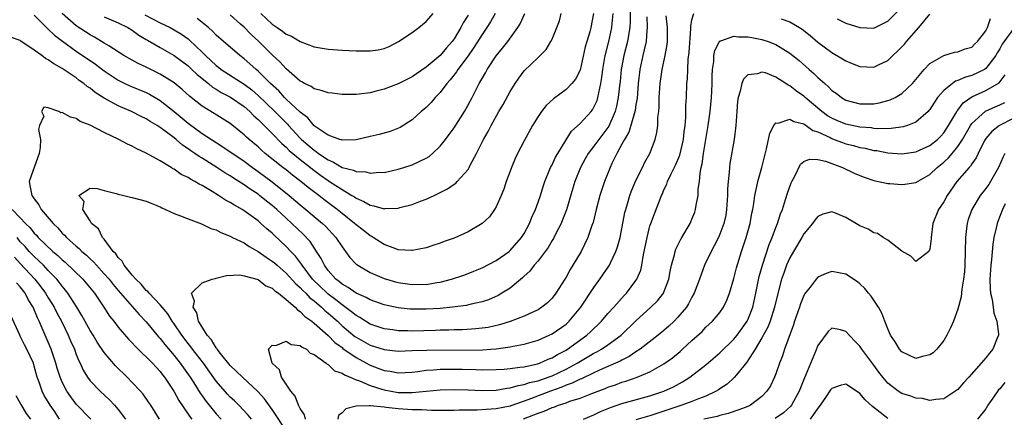
# Model space of a CAD drawing. Units: inches. Extents: x 2508000 to 2511000, y 1551000 to 1554000.
# Drawn here: x 2508125 to 2508266, y 1552493 to 1552550 of the extents above; entities that cross this region are included whole.
import ezdxf

# ---------------------------------------------------------------- set-up
doc = ezdxf.new("R2010")
doc.units = ezdxf.units.IN
doc.header["$MEASUREMENT"] = 0
doc.layers.add('LD25081551_2ft', color=74, linetype='Continuous')

msp = doc.modelspace()

# ---------------------------------------------------------------- linework, layer by layer
at = {"layer": 'LD25081551_2ft'}
for points, elevation in [([(2508212.13, 1552553.87), (2508212.16, 1552549.84), (2508212.12, 1552549), (2508211.92, 1552547.92), (2508211.79, 1552547), (2508211.26, 1552545), (2508210.88, 1552543), (2508210.72, 1552541.28), (2508210.64, 1552540.64), (2508210.47, 1552539), (2508210.23, 1552537.77), (2508210.02, 1552537), (2508209.11, 1552534.89), (2508208.27, 1552533.73), (2508207.68, 1552533), (2508207, 1552532.06), (2508206.17, 1552531), (2508205.75, 1552530.25), (2508205.07, 1552529), (2508204.27, 1552527), (2508203.97, 1552526.03), (2508203.05, 1552522.95), (2508202.5, 1552521.5), (2508202.29, 1552521), (2508201.54, 1552519.54), (2508201.19, 1552518.82), (2508201, 1552518.54), (2508200.43, 1552517.57), (2508199, 1552515.62), (2508198.47, 1552515), (2508197.84, 1552514.16), (2508197, 1552513.43), (2508196.79, 1552513.21), (2508195, 1552511.75), (2508193.84, 1552511), (2508193.31, 1552510.69), (2508191.92, 1552510.08), (2508191, 1552509.77), (2508189.43, 1552509.43), (2508188.74, 1552509.26), (2508186.76, 1552509), (2508185, 1552508.84), (2508183, 1552508.72), (2508181, 1552508.73), (2508180.74, 1552508.74), (2508179, 1552508.91), (2508177, 1552509.34), (2508175, 1552510.06), (2508174.42, 1552510.42), (2508173, 1552511.03), (2508171.85, 1552511.85), (2508171, 1552512.3), (2508170.63, 1552512.63), (2508170.11, 1552513), (2508169, 1552514.25), (2508168.46, 1552515), (2508168, 1552516), (2508167.35, 1552517), (2508166.41, 1552518.41), (2508165.44, 1552519.44), (2508163.83, 1552521), (2508163, 1552521.74), (2508161.65, 1552523), (2508161, 1552523.56), (2508160.19, 1552524.19), (2508159.21, 1552525), (2508159, 1552525.16), (2508157.87, 1552525.87), (2508157, 1552526.49), (2508155.46, 1552527.46), (2508155, 1552527.78), (2508154.24, 1552528.24), (2508153.1, 1552529), (2508151, 1552530.3), (2508150.55, 1552530.55), (2508149.96, 1552531), (2508149.38, 1552531.38), (2508149, 1552531.67), (2508148.19, 1552532.19), (2508147.27, 1552533), (2508147, 1552533.22), (2508146.09, 1552533.91), (2508145, 1552534.71), (2508144.55, 1552535), (2508143.57, 1552535.57), (2508143, 1552535.95), (2508142.29, 1552536.29), (2508140.91, 1552537), (2508139, 1552537.8), (2508137, 1552538.92), (2508135.71, 1552539.71), (2508135, 1552540.31), (2508134.56, 1552540.56), (2508134.09, 1552541), (2508133.44, 1552541.44), (2508133, 1552541.8), (2508131, 1552543.15), (2508129.79, 1552543.79), (2508129, 1552544.4), (2508128.59, 1552544.59), (2508128.07, 1552545), (2508127, 1552545.76), (2508125.06, 1552547.06), (2508125, 1552547.14), (2508123.6, 1552547.6)], 7244), ([(2508241.74, 1552550.26), (2508243, 1552549.64), (2508245, 1552549), (2508247, 1552548.93), (2508249, 1552549.91), (2508251, 1552551.92)], 7240), ([(2508214.55, 1552550.55), (2508214.62, 1552549), (2508214.56, 1552548.56), (2508214.44, 1552547), (2508214.19, 1552545.81), (2508213.96, 1552545), (2508213.53, 1552543), (2508213.32, 1552541), (2508213.15, 1552538.85), (2508213, 1552538), (2508212.87, 1552537.13), (2508212.27, 1552535), (2508211.96, 1552534.04), (2508211.35, 1552533), (2508211, 1552532.32), (2508210.28, 1552531), (2508209.57, 1552529.57), (2508209.31, 1552529), (2508208.5, 1552527), (2508207.82, 1552525), (2508207.3, 1552523), (2508206.86, 1552521.14), (2508206.69, 1552520.69), (2508206.13, 1552519), (2508205.15, 1552517), (2508203.97, 1552515), (2508203.59, 1552514.41), (2508203, 1552513.29), (2508202.83, 1552513), (2508201.55, 1552511), (2508201, 1552510.3), (2508200.34, 1552509.66), (2508199.56, 1552509), (2508199, 1552508.64), (2508198.35, 1552508.35), (2508197, 1552507.71), (2508195.03, 1552506.97), (2508193.5, 1552506.5), (2508191.87, 1552506.13), (2508191, 1552506.01), (2508190.09, 1552505.91), (2508188.2, 1552505.8), (2508187, 1552505.78), (2508186.26, 1552505.74), (2508185, 1552505.71), (2508184.33, 1552505.67), (2508181, 1552505.59), (2508180.38, 1552505.62), (2508179, 1552505.64), (2508178.24, 1552505.76), (2508177, 1552505.92), (2508175, 1552506.6), (2508174.33, 1552507), (2508173.53, 1552507.53), (2508173, 1552507.82), (2508172.36, 1552508.36), (2508171, 1552509.33), (2508170.09, 1552510.09), (2508169, 1552510.87), (2508168.84, 1552511), (2508166.79, 1552513), (2508165.28, 1552515), (2508165.19, 1552515.19), (2508164.32, 1552516.32), (2508163.65, 1552517), (2508163, 1552517.7), (2508161.29, 1552519.29), (2508161, 1552519.58), (2508160.22, 1552520.22), (2508159.39, 1552521), (2508159, 1552521.34), (2508157, 1552522.81), (2508156.7, 1552523), (2508155.6, 1552523.6), (2508155, 1552523.99), (2508154.32, 1552524.32), (2508153.34, 1552525), (2508152.43, 1552525.57), (2508151, 1552526.41), (2508150.59, 1552526.59), (2508149.97, 1552527), (2508149.32, 1552527.32), (2508149, 1552527.55), (2508148.01, 1552528.01), (2508147, 1552528.74), (2508146.82, 1552528.82), (2508146.57, 1552529), (2508145, 1552529.94), (2508143, 1552531.05), (2508141.64, 1552531.64), (2508141, 1552532.03), (2508140.31, 1552532.31), (2508139.08, 1552533), (2508137, 1552533.99), (2508135, 1552535.05), (2508133.58, 1552535.58), (2508133, 1552535.97), (2508132.16, 1552536.16), (2508131, 1552536.86), (2508130.82, 1552536.82), (2508130.49, 1552537), (2508129, 1552537.5), (2508128.38, 1552537.62), (2508128.05, 1552537), (2508128.35, 1552536.35), (2508127.75, 1552535), (2508127.59, 1552534.41), (2508127.88, 1552533), (2508127.84, 1552531.84), (2508127.68, 1552531), (2508127.52, 1552530.48), (2508126.27, 1552527), (2508126.39, 1552526.39), (2508126.63, 1552525), (2508126.81, 1552524.81), (2508127, 1552524.5), (2508127.65, 1552523.65), (2508128, 1552523), (2508129.68, 1552521), (2508130.35, 1552520.35), (2508131, 1552519.61), (2508131.32, 1552519.32), (2508131.6, 1552519), (2508133, 1552517.75), (2508133.41, 1552517.41), (2508133.8, 1552517), (2508134.46, 1552516.46), (2508135, 1552515.92), (2508135.48, 1552515.48), (2508135.88, 1552515), (2508137, 1552513.8), (2508137.69, 1552513), (2508138.26, 1552512.26), (2508139, 1552511.39), (2508141.98, 1552507.98), (2508143, 1552506.92), (2508144.78, 1552504.78), (2508145, 1552504.55), (2508145.68, 1552503.68), (2508147, 1552502.12), (2508147.87, 1552501), (2508148.33, 1552500.33), (2508149.28, 1552499), (2508149.79, 1552498.21), (2508150.72, 1552496.72), (2508151, 1552496.34), (2508151.55, 1552495.55), (2508153, 1552493.79), (2508153.69, 1552493)], 7242), ([(2508127, 1552550.76), (2508128.87, 1552548.87), (2508129, 1552548.78), (2508129.9, 1552547.9), (2508131.03, 1552547.03), (2508133, 1552545.63), (2508135.76, 1552543.76), (2508137, 1552542.8), (2508139, 1552541.46), (2508139.93, 1552541), (2508140.66, 1552540.66), (2508143, 1552539.7), (2508143.47, 1552539.47), (2508145, 1552538.56), (2508147, 1552536.98), (2508149, 1552535.32), (2508151, 1552533.84), (2508153, 1552532.54), (2508153.96, 1552531.96), (2508157, 1552529.89), (2508158.17, 1552529), (2508158.65, 1552528.65), (2508159, 1552528.41), (2508161, 1552526.94), (2508163.42, 1552525), (2508165, 1552523.66), (2508165.82, 1552523), (2508168.21, 1552521), (2508168.61, 1552520.61), (2508170.12, 1552519), (2508171, 1552517.63), (2508171.48, 1552517), (2508172.11, 1552516.11), (2508173, 1552515.19), (2508173.1, 1552515.1), (2508173.23, 1552515), (2508175, 1552513.97), (2508177, 1552513.1), (2508178.64, 1552512.64), (2508179, 1552512.56), (2508181, 1552512.27), (2508182.29, 1552512.29), (2508183, 1552512.27), (2508184.53, 1552512.53), (2508185, 1552512.58), (2508186.64, 1552513), (2508188.41, 1552513.59), (2508189, 1552513.82), (2508189.84, 1552514.16), (2508191, 1552514.65), (2508193, 1552515.7), (2508194.86, 1552517), (2508195, 1552517.12), (2508196.66, 1552519), (2508197, 1552519.56), (2508197.77, 1552521), (2508198.1, 1552521.9), (2508198.62, 1552523), (2508199, 1552524.01), (2508199.33, 1552525), (2508199.72, 1552526.28), (2508199.96, 1552527), (2508200.79, 1552529), (2508201, 1552529.38), (2508201.52, 1552530.48), (2508201.81, 1552531), (2508203, 1552532.96), (2508203.8, 1552534.2), (2508205, 1552535.28), (2508206.6, 1552537), (2508206.78, 1552537.22), (2508207, 1552537.59), (2508207.43, 1552538.57), (2508207.56, 1552539), (2508207.67, 1552539.67), (2508207.99, 1552541), (2508208.14, 1552541.86), (2508208.27, 1552543), (2508208.6, 1552545), (2508208.67, 1552545.33), (2508209.11, 1552547), (2508209.56, 1552549), (2508209.59, 1552549.59), (2508209.73, 1552551)], 7246), ([(2508206.94, 1552551), (2508206.55, 1552549), (2508206.39, 1552548.39), (2508205.96, 1552547), (2508205.76, 1552546.24), (2508205, 1552542.92), (2508204.36, 1552541.64), (2508203.84, 1552541), (2508203, 1552540.12), (2508201.2, 1552538.8), (2508200.16, 1552537.84), (2508199.48, 1552537), (2508199, 1552536.29), (2508198.22, 1552535), (2508197, 1552532.8), (2508196.08, 1552531), (2508195.73, 1552530.27), (2508195.2, 1552529), (2508195, 1552528.46), (2508194.46, 1552527), (2508194.09, 1552525.91), (2508193.72, 1552525), (2508193, 1552523.34), (2508192.8, 1552523), (2508192.05, 1552521.95), (2508191, 1552520.97), (2508189, 1552519.81), (2508187, 1552518.89), (2508185.6, 1552518.4), (2508185, 1552518.16), (2508184.11, 1552517.89), (2508183, 1552517.51), (2508181, 1552517.1), (2508180.9, 1552517.1), (2508179, 1552517.23), (2508178.66, 1552517.34), (2508177, 1552517.99), (2508175.42, 1552519), (2508175.15, 1552519.15), (2508175, 1552519.21), (2508174.01, 1552520.01), (2508173, 1552520.77), (2508172.77, 1552521), (2508171, 1552522.4), (2508170.27, 1552523), (2508168.4, 1552524.4), (2508167.65, 1552525), (2508166.14, 1552526.14), (2508165.12, 1552527), (2508163.91, 1552527.91), (2508163, 1552528.66), (2508162.55, 1552529), (2508160.02, 1552531), (2508159.47, 1552531.47), (2508159, 1552531.92), (2508157.72, 1552533), (2508157.34, 1552533.34), (2508157, 1552533.68), (2508155, 1552535.3), (2508152.73, 1552536.73), (2508151, 1552537.75), (2508149.18, 1552539.18), (2508148.13, 1552540.13), (2508147, 1552541.07), (2508145, 1552542.35), (2508143, 1552543.31), (2508141.84, 1552543.84), (2508140.55, 1552544.55), (2508139.8, 1552545), (2508137.64, 1552546.36), (2508137, 1552546.78), (2508135.63, 1552547.63), (2508135, 1552547.95), (2508133, 1552549.26), (2508131, 1552551)], 7248), ([(2508158.03, 1552493), (2508157.56, 1552493.56), (2508156.23, 1552495), (2508155.61, 1552495.61), (2508155, 1552496.17), (2508154.6, 1552496.6), (2508153, 1552498.45), (2508151.17, 1552501), (2508149.64, 1552503), (2508149.37, 1552503.37), (2508149, 1552503.84), (2508148.11, 1552505), (2508147, 1552506.63), (2508146.73, 1552507), (2508146.07, 1552508.07), (2508145.27, 1552509), (2508145, 1552509.34), (2508143.4, 1552511), (2508143.24, 1552511.24), (2508143, 1552511.41), (2508142.29, 1552512.29), (2508141.51, 1552513), (2508141, 1552513.59), (2508139.85, 1552515), (2508139.58, 1552515.58), (2508139, 1552516.11), (2508138.65, 1552516.65), (2508138.3, 1552517), (2508137, 1552518.74), (2508136.77, 1552519), (2508136.2, 1552520.2), (2508135.2, 1552521), (2508135, 1552521.35), (2508133.92, 1552523), (2508134.11, 1552524.11), (2508133.36, 1552525), (2508135, 1552526.03), (2508136, 1552526), (2508137, 1552525.69), (2508138.72, 1552525.28), (2508139, 1552525.19), (2508139.8, 1552525), (2508140.75, 1552524.75), (2508141, 1552524.72), (2508143, 1552524.17), (2508143.82, 1552523.82), (2508145, 1552523.34), (2508145.22, 1552523.22), (2508145.76, 1552523), (2508147, 1552522.41), (2508147.9, 1552522.1), (2508149, 1552521.63), (2508150.91, 1552520.91), (2508151, 1552520.89), (2508152.26, 1552520.27), (2508153, 1552520.07), (2508153.68, 1552519.68), (2508155, 1552519.19), (2508155.34, 1552519), (2508157, 1552518.2), (2508157.71, 1552517.71), (2508159, 1552516.97), (2508160.15, 1552516.15), (2508161, 1552515.61), (2508161.34, 1552515.34), (2508161.7, 1552515), (2508163, 1552513.89), (2508164.37, 1552512.37), (2508165, 1552511.82), (2508165.39, 1552511.39), (2508165.8, 1552511), (2508166.37, 1552510.37), (2508167, 1552509.9), (2508168.05, 1552509), (2508168.53, 1552508.53), (2508169, 1552508.15), (2508169.62, 1552507.62), (2508170.32, 1552507), (2508171, 1552506.36), (2508172.84, 1552504.84), (2508173, 1552504.73), (2508175, 1552503.6), (2508177, 1552502.96), (2508179, 1552502.75), (2508181, 1552502.8), (2508183.11, 1552502.89), (2508191.07, 1552502.93), (2508192.26, 1552503), (2508193, 1552503.05), (2508195, 1552503.34), (2508195.45, 1552503.45), (2508197, 1552503.74), (2508199, 1552504.3), (2508200.6, 1552505), (2508201, 1552505.2), (2508203, 1552506.6), (2508203.45, 1552507), (2508205.12, 1552509), (2508207, 1552511.84), (2508207.85, 1552513), (2508209.13, 1552514.87), (2508209.2, 1552515), (2508209.34, 1552515.34), (2508210.14, 1552517), (2508210.37, 1552517.63), (2508210.73, 1552519), (2508211.43, 1552522.57), (2508211.53, 1552523), (2508211.78, 1552523.78), (2508212.12, 1552525), (2508212.35, 1552525.65), (2508213, 1552527.15), (2508213.91, 1552529), (2508214.26, 1552529.74), (2508214.96, 1552531), (2508215.74, 1552533), (2508216, 1552534), (2508216.12, 1552535), (2508216.13, 1552536.13), (2508216.26, 1552537), (2508216.32, 1552537.68), (2508216.33, 1552539), (2508216.45, 1552541), (2508216.73, 1552543), (2508217.17, 1552545), (2508217.44, 1552546.56), (2508217.49, 1552547), (2508217.49, 1552549), (2508217.32, 1552550.68)], 7240), ([(2508137, 1552550.54), (2508139, 1552549.65), (2508140.36, 1552549), (2508141, 1552548.61), (2508141.93, 1552547.93), (2508143, 1552547.3), (2508143.18, 1552547.18), (2508145, 1552546.13), (2508147, 1552545.01), (2508149, 1552543.52), (2508149.54, 1552543), (2508150.27, 1552542.27), (2508151.88, 1552541), (2508152.49, 1552540.49), (2508153, 1552540.21), (2508153.73, 1552539.73), (2508155.05, 1552539.05), (2508157, 1552537.7), (2508157.8, 1552537), (2508158.39, 1552536.39), (2508159, 1552535.86), (2508159.41, 1552535.41), (2508159.86, 1552535), (2508161, 1552533.87), (2508162.4, 1552532.4), (2508163, 1552531.9), (2508163.44, 1552531.44), (2508165, 1552530.15), (2508166.46, 1552529), (2508166.75, 1552528.75), (2508167.9, 1552527.9), (2508169, 1552527.13), (2508169.22, 1552527), (2508171, 1552525.82), (2508172.39, 1552525), (2508172.77, 1552524.77), (2508173, 1552524.59), (2508174.12, 1552524.12), (2508175, 1552523.59), (2508175.51, 1552523.51), (2508177, 1552523.1), (2508177.12, 1552523.12), (2508179, 1552523.19), (2508179.27, 1552523.27), (2508181, 1552523.68), (2508182.18, 1552524.18), (2508183, 1552524.47), (2508184.14, 1552525), (2508184.74, 1552525.26), (2508185, 1552525.42), (2508186.07, 1552525.92), (2508187, 1552526.61), (2508187.23, 1552526.77), (2508187.46, 1552527), (2508189, 1552528.72), (2508189.17, 1552529), (2508189.31, 1552529.31), (2508190.19, 1552531), (2508191.19, 1552533), (2508191.87, 1552534.13), (2508192.29, 1552535), (2508193.41, 1552537), (2508194, 1552538), (2508195, 1552539.85), (2508195.72, 1552541), (2508196.24, 1552541.76), (2508197, 1552542.79), (2508199, 1552544.72), (2508199.3, 1552545), (2508200.16, 1552545.84), (2508200.84, 1552547), (2508201, 1552547.34), (2508201.7, 1552549), (2508202.05, 1552549.95), (2508202.3, 1552551)], 7250), ([(2508142.81, 1552550.81), (2508145, 1552549.65), (2508146.42, 1552549), (2508147, 1552548.68), (2508148.05, 1552548.05), (2508149, 1552547.37), (2508149.21, 1552547.21), (2508151, 1552545.48), (2508151.47, 1552545), (2508153, 1552543.56), (2508153.33, 1552543.33), (2508153.73, 1552543), (2508157, 1552540.88), (2508158.08, 1552540.08), (2508159, 1552539.29), (2508161.39, 1552537), (2508163, 1552535.36), (2508163.19, 1552535.19), (2508163.34, 1552535), (2508165, 1552533.19), (2508165.2, 1552533), (2508167, 1552531.45), (2508167.28, 1552531.28), (2508167.63, 1552531), (2508169, 1552530.06), (2508169.77, 1552529.77), (2508171, 1552529.01), (2508172.61, 1552528.61), (2508173, 1552528.4), (2508174.37, 1552528.37), (2508175, 1552528.16), (2508176.31, 1552528.31), (2508177, 1552528.29), (2508179, 1552528.73), (2508179.84, 1552529), (2508181, 1552529.35), (2508182.13, 1552529.87), (2508183, 1552530.32), (2508183.42, 1552530.58), (2508183.9, 1552531), (2508185, 1552532.04), (2508185.77, 1552533), (2508186.28, 1552533.72), (2508187, 1552534.67), (2508188.48, 1552537), (2508188.67, 1552537.33), (2508189.57, 1552539), (2508190.6, 1552541), (2508191, 1552541.72), (2508191.48, 1552542.52), (2508191.72, 1552543), (2508193, 1552544.95), (2508193.94, 1552546.06), (2508194.67, 1552547), (2508196.13, 1552549), (2508196.46, 1552549.54), (2508197.13, 1552551)], 7252), ([(2508163.23, 1552491), (2508161, 1552494.39), (2508159.92, 1552495.92), (2508158.97, 1552496.97), (2508156.75, 1552499), (2508155.88, 1552499.88), (2508155, 1552500.67), (2508153.6, 1552502.4), (2508153.13, 1552503), (2508153.09, 1552503.09), (2508153, 1552503.18), (2508152.33, 1552504.33), (2508151.72, 1552505), (2508150.49, 1552507), (2508150.23, 1552508.23), (2508149.69, 1552509), (2508149.89, 1552509.89), (2508149.46, 1552511), (2508151, 1552512.51), (2508152.45, 1552513), (2508152.87, 1552513.13), (2508153, 1552513.15), (2508154.46, 1552513.54), (2508156.36, 1552513.64), (2508157, 1552513.52), (2508159, 1552512.96), (2508160.08, 1552512.08), (2508161, 1552511.73), (2508161.36, 1552511.36), (2508161.91, 1552511), (2508163, 1552510.13), (2508164.28, 1552509), (2508164.62, 1552508.62), (2508165, 1552508.41), (2508165.67, 1552507.67), (2508166.66, 1552507), (2508167, 1552506.73), (2508169, 1552504.95), (2508169.97, 1552503.97), (2508171, 1552503.23), (2508171.12, 1552503.12), (2508173, 1552501.82), (2508174.48, 1552501), (2508174.8, 1552500.8), (2508175, 1552500.72), (2508176.26, 1552500.26), (2508177, 1552499.95), (2508177.85, 1552499.85), (2508179, 1552499.61), (2508181, 1552499.74), (2508181.84, 1552499.84), (2508183, 1552500.03), (2508184.08, 1552500.08), (2508185, 1552500.17), (2508187, 1552500.17), (2508188.16, 1552500.16), (2508190.11, 1552500.11), (2508191, 1552500.08), (2508193, 1552500.09), (2508194.17, 1552500.17), (2508195, 1552500.25), (2508196.42, 1552500.42), (2508197, 1552500.51), (2508198.91, 1552500.91), (2508199.19, 1552501), (2508200.43, 1552501.57), (2508201, 1552501.78), (2508201.76, 1552502.24), (2508203, 1552502.87), (2508203.21, 1552503), (2508205.98, 1552505), (2508206.51, 1552505.49), (2508207, 1552505.98), (2508207.53, 1552506.47), (2508208.08, 1552507), (2508209, 1552508.09), (2508209.83, 1552509), (2508211.31, 1552510.69), (2508211.63, 1552511), (2508213, 1552512.81), (2508213.13, 1552513), (2508213.67, 1552514.33), (2508213.82, 1552515), (2508213.97, 1552515.97), (2508214.19, 1552517), (2508214.58, 1552519), (2508215, 1552520.63), (2508215.12, 1552521), (2508215.63, 1552522.37), (2508216.65, 1552525), (2508216.77, 1552525.23), (2508217, 1552525.78), (2508217.4, 1552526.6), (2508217.52, 1552527), (2508217.97, 1552527.97), (2508218.66, 1552529.34), (2508219.26, 1552530.74), (2508219.79, 1552533), (2508219.9, 1552534.1), (2508220.03, 1552535), (2508220.12, 1552536.12), (2508220.13, 1552537.87), (2508220.2, 1552539), (2508220.27, 1552541), (2508220.35, 1552541.65), (2508220.39, 1552543), (2508220.47, 1552544.47), (2508220.59, 1552545.41), (2508220.85, 1552548.85), (2508220.84, 1552549.16), (2508221, 1552550.11), (2508221.25, 1552551)], 7238), ([(2508192.87, 1552551), (2508192.2, 1552549.8), (2508191.68, 1552549), (2508191, 1552548.02), (2508189.84, 1552546.16), (2508189, 1552544.97), (2508187.55, 1552543), (2508187.35, 1552542.65), (2508186.46, 1552541.54), (2508185.96, 1552541), (2508185, 1552539.72), (2508184.31, 1552539), (2508183.72, 1552538.28), (2508183, 1552537.56), (2508182.7, 1552537.3), (2508182.31, 1552537), (2508181, 1552535.81), (2508179.3, 1552534.7), (2508177.88, 1552534.12), (2508176.29, 1552533.71), (2508175, 1552533.4), (2508173, 1552532.95), (2508171, 1552532.89), (2508170.93, 1552532.93), (2508170.66, 1552533), (2508169, 1552533.61), (2508167, 1552534.96), (2508166.09, 1552536.09), (2508165, 1552536.92), (2508163, 1552538.78), (2508162.78, 1552539), (2508161.94, 1552539.94), (2508160.76, 1552541), (2508159, 1552542.76), (2508158.7, 1552543), (2508157.82, 1552543.82), (2508157, 1552544.54), (2508156.38, 1552545), (2508155, 1552546.17), (2508154.05, 1552547), (2508153, 1552547.92), (2508152.48, 1552548.48), (2508151.9, 1552549), (2508150.28, 1552550.28)], 7254), ([(2508189, 1552550.78), (2508188.31, 1552549.69), (2508187.98, 1552549), (2508187, 1552547.36), (2508186.74, 1552547), (2508185.92, 1552546.08), (2508185, 1552544.99), (2508183, 1552543.35), (2508181, 1552541.94), (2508179, 1552540.94), (2508177, 1552540.2), (2508175.88, 1552539.88), (2508175, 1552539.67), (2508173.45, 1552539.45), (2508173, 1552539.41), (2508171, 1552539.41), (2508169.6, 1552539.6), (2508169, 1552539.65), (2508168.02, 1552540.02), (2508167, 1552540.24), (2508166.57, 1552540.57), (2508165.62, 1552541), (2508165.23, 1552541.23), (2508165, 1552541.34), (2508163, 1552543.1), (2508162.11, 1552544.11), (2508161, 1552545.1), (2508159.08, 1552547), (2508158, 1552548), (2508157, 1552549.05), (2508156.5, 1552549.5), (2508155, 1552550.83)], 7256), ([(2508159.36, 1552551), (2508161, 1552549.5), (2508161.71, 1552549), (2508162.49, 1552548.49), (2508163, 1552548.07), (2508163.75, 1552547.75), (2508165, 1552547.01), (2508167, 1552546.25), (2508169, 1552545.89), (2508171, 1552545.76), (2508173, 1552545.69), (2508174.33, 1552545.67), (2508175, 1552545.68), (2508176.17, 1552545.83), (2508177, 1552546.01), (2508177.71, 1552546.29), (2508179.06, 1552547), (2508181, 1552548.31), (2508181.97, 1552549), (2508183, 1552549.84), (2508184.03, 1552551)], 7258), ([(2508233.76, 1552550.24), (2508235, 1552549.8), (2508236.37, 1552549), (2508236.75, 1552548.75), (2508237.88, 1552547.88), (2508239, 1552546.93), (2508241, 1552545.44), (2508242.54, 1552544.54), (2508243, 1552544.23), (2508243.88, 1552543.88), (2508245, 1552543.41), (2508247, 1552543.34), (2508247.68, 1552543.68), (2508249, 1552544.29), (2508249.7, 1552545), (2508250.4, 1552545.6), (2508251.39, 1552546.61), (2508251.68, 1552547), (2508253.45, 1552549), (2508255, 1552550.93)], 7238), ([(2508165.76, 1552493), (2508165.62, 1552493.62), (2508165, 1552494.54), (2508164.75, 1552495), (2508164.28, 1552496.28), (2508163.69, 1552497), (2508162.36, 1552499), (2508162.04, 1552500.04), (2508161.02, 1552501), (2508160.49, 1552503), (2508161, 1552503.59), (2508161.55, 1552503.55), (2508163, 1552504.14), (2508163.7, 1552503.7), (2508165, 1552503.56), (2508165.29, 1552503.29), (2508165.91, 1552503), (2508166.43, 1552502.43), (2508167, 1552502.26), (2508168.74, 1552501), (2508168.85, 1552500.85), (2508169, 1552500.82), (2508169.92, 1552499.92), (2508171, 1552499.58), (2508171.32, 1552499.32), (2508172.17, 1552499), (2508173, 1552498.65), (2508173.5, 1552498.5), (2508175, 1552497.84), (2508176.69, 1552497.31), (2508177, 1552497.2), (2508177.99, 1552497), (2508179, 1552496.82), (2508181, 1552496.81), (2508183, 1552497.03), (2508185, 1552497.22), (2508187, 1552497.24), (2508189, 1552497.18), (2508191, 1552497.1), (2508193, 1552497.15), (2508194.55, 1552497.45), (2508195, 1552497.49), (2508196.16, 1552497.84), (2508197, 1552497.96), (2508197.77, 1552498.23), (2508199, 1552498.49), (2508200.46, 1552499), (2508201, 1552499.21), (2508203, 1552500.17), (2508204.58, 1552501), (2508207, 1552502.42), (2508207.39, 1552502.61), (2508208.08, 1552503), (2508209, 1552503.63), (2508210.89, 1552505), (2508213, 1552507.07), (2508215.13, 1552509), (2508216.07, 1552509.93), (2508216.92, 1552511), (2508217, 1552511.18), (2508217.7, 1552513), (2508217.88, 1552514.12), (2508218.07, 1552515), (2508218.49, 1552516.49), (2508218.59, 1552517), (2508218.69, 1552517.31), (2508219.34, 1552518.66), (2508219.56, 1552519), (2508220.73, 1552521), (2508221, 1552521.62), (2508221.39, 1552522.61), (2508221.52, 1552523), (2508221.59, 1552523.59), (2508221.88, 1552525), (2508221.91, 1552525.91), (2508222.08, 1552527), (2508222.17, 1552528.17), (2508222.34, 1552529), (2508222.48, 1552529.52), (2508222.67, 1552531), (2508223.34, 1552535), (2508223.59, 1552537), (2508223.77, 1552539), (2508223.83, 1552539.83), (2508223.89, 1552541), (2508223.89, 1552542.11), (2508223.96, 1552543), (2508224.13, 1552544.13), (2508224.15, 1552545), (2508224.27, 1552545.73), (2508224.92, 1552547), (2508225, 1552547.1), (2508225.11, 1552547.11), (2508227, 1552547.78), (2508227.67, 1552547.67), (2508229, 1552547.68), (2508229.56, 1552547.56), (2508231, 1552547.3), (2508231.88, 1552547), (2508233, 1552546.58), (2508235, 1552545.35), (2508236.3, 1552544.3), (2508237.76, 1552543), (2508238.44, 1552542.44), (2508239, 1552541.87), (2508239.97, 1552541), (2508240.53, 1552540.53), (2508241, 1552540.02), (2508241.6, 1552539.6), (2508242.36, 1552539), (2508243, 1552538.63), (2508245, 1552538.11), (2508245.9, 1552538.1), (2508247, 1552538.11), (2508247.77, 1552538.23), (2508249, 1552538.55), (2508249.34, 1552538.66), (2508250.03, 1552539), (2508251, 1552539.57), (2508252.5, 1552541), (2508254.21, 1552543), (2508255, 1552543.85), (2508257, 1552544.99), (2508258.54, 1552545.46), (2508259, 1552545.54), (2508260.04, 1552545.96), (2508261, 1552546.2), (2508261.38, 1552546.62), (2508261.8, 1552547), (2508263, 1552548.55), (2508263.23, 1552549), (2508263.69, 1552550.31)], 7236), ([(2508267, 1552548.93), (2508265.35, 1552546.64), (2508265, 1552545.94), (2508264.63, 1552545.37), (2508264.43, 1552545), (2508263, 1552543.13), (2508262.79, 1552543), (2508261, 1552542.15), (2508260.09, 1552541.91), (2508259, 1552541.42), (2508258.68, 1552541.32), (2508258.22, 1552541), (2508257, 1552540.02), (2508256.09, 1552539), (2508255.65, 1552538.35), (2508255, 1552537.3), (2508254.87, 1552537.13), (2508254.75, 1552537), (2508253, 1552535.46), (2508251.8, 1552535), (2508251.19, 1552534.81), (2508249.45, 1552534.55), (2508247.47, 1552534.53), (2508247, 1552534.58), (2508246.64, 1552534.64), (2508245, 1552534.77), (2508243, 1552535.17), (2508241.71, 1552535.71), (2508241, 1552536.02), (2508240.39, 1552536.39), (2508239.56, 1552537), (2508237.19, 1552539), (2508237, 1552539.17), (2508235.92, 1552539.92), (2508235, 1552540.68), (2508234.76, 1552540.76), (2508234.44, 1552541), (2508233, 1552541.92), (2508231.5, 1552542.5), (2508231, 1552542.62), (2508230.39, 1552542.39), (2508229, 1552542.24), (2508228.38, 1552541.62), (2508228.14, 1552541), (2508227.91, 1552539.91), (2508227.61, 1552539), (2508227.52, 1552538.48), (2508227.4, 1552537), (2508227.26, 1552535), (2508227.02, 1552533), (2508226.43, 1552529.57), (2508226.37, 1552529), (2508226.34, 1552528.34), (2508226.17, 1552527), (2508226.08, 1552525.92), (2508226.08, 1552525), (2508225.96, 1552523), (2508225.82, 1552522.18), (2508225.58, 1552521), (2508225, 1552519.47), (2508224.78, 1552519), (2508224.19, 1552517.81), (2508223.74, 1552517), (2508222.79, 1552515), (2508222.3, 1552513.71), (2508222.07, 1552513), (2508221.32, 1552511), (2508221, 1552510.44), (2508220.51, 1552509.49), (2508220.2, 1552509), (2508219, 1552507.57), (2508218.44, 1552507), (2508217.7, 1552506.3), (2508217, 1552505.69), (2508216.17, 1552505), (2508213.61, 1552503), (2508213, 1552502.61), (2508212.05, 1552501.95), (2508211, 1552501.45), (2508210.72, 1552501.28), (2508210.08, 1552501), (2508208.2, 1552500.2), (2508207, 1552499.65), (2508205.21, 1552498.79), (2508205, 1552498.72), (2508203.87, 1552498.13), (2508203, 1552497.85), (2508202.42, 1552497.58), (2508200.8, 1552497), (2508197.91, 1552495.91), (2508197, 1552495.6), (2508195.09, 1552494.91), (2508195, 1552494.88), (2508193, 1552494.46), (2508191.59, 1552494.4), (2508190.31, 1552494.31), (2508189, 1552494.31), (2508187.71, 1552494.29), (2508187, 1552494.23), (2508183.77, 1552494.23), (2508182.35, 1552494.36), (2508181, 1552494.35), (2508179, 1552494.48), (2508177.31, 1552494.69), (2508177, 1552494.7), (2508175.07, 1552494.93), (2508174.89, 1552494.89), (2508173, 1552494.86), (2508171.52, 1552494.48), (2508171, 1552493.89), (2508170.47, 1552493.53), (2508170.38, 1552493)], 7234), ([(2508196.94, 1552493.06), (2508199, 1552493.86), (2508199.86, 1552494.14), (2508201, 1552494.65), (2508201.27, 1552494.73), (2508201.95, 1552495), (2508203, 1552495.34), (2508203.56, 1552495.56), (2508205, 1552496.01), (2508206.68, 1552496.68), (2508208.6, 1552497.4), (2508209, 1552497.58), (2508210.07, 1552497.93), (2508211, 1552498.28), (2508211.56, 1552498.44), (2508213.16, 1552499), (2508215, 1552499.79), (2508217, 1552500.9), (2508218.22, 1552501.78), (2508219.3, 1552502.7), (2508219.64, 1552503), (2508221, 1552504.27), (2508222.44, 1552505.56), (2508223, 1552506.14), (2508223.94, 1552507), (2508225, 1552508.27), (2508225.51, 1552509), (2508225.98, 1552510.02), (2508226.36, 1552511), (2508227, 1552513.12), (2508227.37, 1552514.63), (2508228.06, 1552517), (2508228.31, 1552517.69), (2508228.73, 1552519), (2508229.31, 1552521), (2508229.56, 1552522.44), (2508229.69, 1552523), (2508229.84, 1552523.84), (2508229.98, 1552525), (2508230.28, 1552526.28), (2508230.42, 1552527), (2508230.99, 1552528.99), (2508231.66, 1552531.66), (2508232.11, 1552533.89), (2508232.72, 1552535), (2508233, 1552535.36), (2508233.33, 1552535.33), (2508235, 1552535.9), (2508235.55, 1552535.55), (2508237, 1552535.23), (2508237.12, 1552535.12), (2508237.34, 1552535), (2508238.29, 1552534.29), (2508239, 1552534.08), (2508240.74, 1552533.26), (2508241, 1552533.12), (2508241.34, 1552533), (2508242.54, 1552532.54), (2508243, 1552532.39), (2508244.11, 1552532.11), (2508245, 1552531.87), (2508245.74, 1552531.74), (2508247, 1552531.44), (2508247.4, 1552531.4), (2508249, 1552531.08), (2508251, 1552530.92), (2508253, 1552531.24), (2508255, 1552532.14), (2508256.09, 1552533), (2508256.55, 1552533.45), (2508257, 1552533.96), (2508257.67, 1552535), (2508258.68, 1552536.68), (2508258.91, 1552537.09), (2508259, 1552537.19), (2508259.77, 1552538.23), (2508261, 1552539.07), (2508263, 1552540), (2508264.89, 1552541.11), (2508265.77, 1552542.23)], 7232), ([(2508205.52, 1552493), (2508207, 1552493.64), (2508207.91, 1552494.09), (2508209.34, 1552494.66), (2508211, 1552495.24), (2508215, 1552496.34), (2508216.98, 1552497), (2508218.35, 1552497.65), (2508219.66, 1552498.34), (2508220.71, 1552499), (2508223, 1552500.79), (2508225, 1552502.49), (2508227, 1552504.43), (2508227.46, 1552505), (2508228.89, 1552507), (2508229, 1552507.23), (2508229.69, 1552509), (2508230.12, 1552511), (2508230.61, 1552513.39), (2508231.06, 1552515), (2508232.04, 1552517.96), (2508232.47, 1552519), (2508233, 1552520.43), (2508233.24, 1552521), (2508233.66, 1552522.34), (2508233.93, 1552523), (2508234.39, 1552524.39), (2508234.67, 1552525.33), (2508235.2, 1552526.8), (2508235.29, 1552527), (2508235.67, 1552527.67), (2508236.53, 1552529.47), (2508237, 1552529.83), (2508237.82, 1552530.18), (2508239, 1552530.14), (2508240.1, 1552529.9), (2508241, 1552529.58), (2508242.53, 1552529), (2508244.19, 1552528.19), (2508245, 1552527.84), (2508245.59, 1552527.59), (2508247, 1552527.15), (2508249, 1552526.71), (2508249.3, 1552526.7), (2508251, 1552526.55), (2508251.41, 1552526.59), (2508253, 1552526.84), (2508255, 1552527.99), (2508256.04, 1552529), (2508257, 1552529.75), (2508257.65, 1552530.35), (2508258.2, 1552531), (2508259, 1552531.99), (2508259.65, 1552533), (2508260.81, 1552535), (2508261, 1552535.26), (2508262.96, 1552537.04), (2508264.32, 1552537.68), (2508265, 1552537.97), (2508265.7, 1552538.3)], 7230), ([(2508267, 1552536.04), (2508264.94, 1552535), (2508263.86, 1552534.14), (2508263, 1552533.15), (2508262.89, 1552533), (2508262.77, 1552532.77), (2508261.89, 1552531), (2508261.62, 1552530.38), (2508261, 1552529.51), (2508260.81, 1552529.19), (2508260.63, 1552529), (2508258.86, 1552527), (2508257.47, 1552525), (2508257, 1552524.1), (2508256.22, 1552523), (2508255.41, 1552521), (2508255.19, 1552519), (2508255.18, 1552518.82), (2508255, 1552517.31), (2508254.87, 1552517), (2508253, 1552515.54), (2508252.29, 1552516.29), (2508251, 1552517.02), (2508249, 1552518.62), (2508248.33, 1552519), (2508247.53, 1552519.53), (2508247, 1552519.66), (2508246.18, 1552520.18), (2508245, 1552520.67), (2508243, 1552521.85), (2508241.54, 1552522.46), (2508241, 1552522.67), (2508239.7, 1552522.3), (2508239, 1552522), (2508238.56, 1552521.44), (2508238.25, 1552521), (2508237, 1552519.51), (2508236.72, 1552519), (2508235.53, 1552517), (2508235, 1552516.07), (2508234.53, 1552515), (2508234.11, 1552513.89), (2508233.81, 1552513), (2508233.21, 1552510.79), (2508232.82, 1552509), (2508232.19, 1552507), (2508231.85, 1552506.15), (2508231, 1552504.62), (2508230.02, 1552503), (2508228.86, 1552501.14), (2508227.36, 1552499.36), (2508227.04, 1552498.96), (2508226.01, 1552497.99), (2508225, 1552497.35), (2508224.81, 1552497.19), (2508224.46, 1552497), (2508223, 1552496.31), (2508221.93, 1552495.93), (2508221, 1552495.53), (2508219.55, 1552495), (2508219, 1552494.83), (2508217, 1552494.15), (2508216.12, 1552493.88), (2508215, 1552493.49), (2508213, 1552492.91)], 7228), ([(2508265.74, 1552531), (2508265.47, 1552530.53), (2508264.82, 1552529), (2508263.69, 1552527), (2508263.42, 1552526.58), (2508263, 1552526), (2508262.18, 1552525), (2508260.98, 1552523), (2508260.47, 1552521.53), (2508260.32, 1552521), (2508260.25, 1552520.25), (2508260.11, 1552519), (2508260.07, 1552517), (2508259.99, 1552515), (2508259.93, 1552514.07), (2508259.8, 1552513), (2508259.56, 1552511.57), (2508259.5, 1552510.5), (2508259, 1552508.74), (2508258.36, 1552507), (2508257.96, 1552506.04), (2508257.45, 1552505), (2508257, 1552504.26), (2508256, 1552503), (2508255.49, 1552502.51), (2508255, 1552502.19), (2508253.96, 1552501.96), (2508253, 1552501.7), (2508251, 1552502.61), (2508250.66, 1552503), (2508250.04, 1552504.04), (2508249.4, 1552505), (2508249, 1552505.9), (2508248.56, 1552507), (2508248.15, 1552508.15), (2508247.64, 1552509), (2508246.6, 1552510.6), (2508246.23, 1552511), (2508245.69, 1552511.69), (2508245, 1552512.36), (2508244.66, 1552512.66), (2508243, 1552513.74), (2508241, 1552514.11), (2508240.18, 1552513.82), (2508239, 1552513.3), (2508238.74, 1552513), (2508237.88, 1552511.88), (2508237.18, 1552511), (2508237, 1552510.7), (2508236.5, 1552509.5), (2508236.35, 1552509), (2508235.68, 1552507), (2508235.53, 1552506.47), (2508234.22, 1552503), (2508233.92, 1552502.08), (2508233.5, 1552501), (2508233, 1552499.49), (2508232.81, 1552499), (2508232.21, 1552497.79), (2508231.72, 1552497), (2508231, 1552496.26), (2508229.37, 1552495), (2508229, 1552494.83), (2508227.68, 1552494.32), (2508226.18, 1552493.82), (2508225, 1552493.52), (2508224.6, 1552493.4), (2508222.69, 1552493)], 7226), ([(2508265.77, 1552523.77), (2508265.4, 1552523), (2508264.72, 1552521.28), (2508264.62, 1552521), (2508264.54, 1552520.54), (2508264.16, 1552519), (2508263.98, 1552518.02), (2508263.81, 1552515.81), (2508263.7, 1552515), (2508263.65, 1552514.35), (2508263.58, 1552513), (2508263.63, 1552511.63), (2508263.68, 1552511), (2508263.89, 1552510.11), (2508264.05, 1552509), (2508264.14, 1552508.14), (2508264.57, 1552507), (2508264.81, 1552505.19), (2508264.79, 1552505), (2508264.6, 1552504.6), (2508264, 1552503), (2508263.54, 1552502.46), (2508263, 1552501.78), (2508262.34, 1552501), (2508260.57, 1552499), (2508259.82, 1552498.18), (2508259, 1552497.24), (2508258.87, 1552497.13), (2508257, 1552495.93), (2508255.84, 1552495.84), (2508255, 1552495.66), (2508253.95, 1552495.95), (2508253, 1552496), (2508252.3, 1552496.3), (2508251, 1552496.67), (2508250.47, 1552497), (2508249, 1552498.15), (2508248.29, 1552499), (2508247.73, 1552499.73), (2508247, 1552500.73), (2508245.27, 1552503), (2508245, 1552503.42), (2508244.21, 1552504.21), (2508243, 1552505.55), (2508242.24, 1552505.76), (2508241, 1552506.01), (2508240.47, 1552505.53), (2508239, 1552503.54), (2508238.67, 1552502.67), (2508237.24, 1552499.24), (2508237.09, 1552498.91), (2508236.51, 1552497.49), (2508236.32, 1552497), (2508235.25, 1552495), (2508235.14, 1552494.86), (2508234.1, 1552493.9), (2508232.89, 1552493.11)], 7224), ([(2508123.84, 1552523), (2508125, 1552521.81), (2508125.74, 1552521), (2508126.39, 1552520.39), (2508127, 1552519.6), (2508127.31, 1552519.31), (2508127.57, 1552519), (2508129.67, 1552517), (2508130.39, 1552516.39), (2508131, 1552515.8), (2508131.44, 1552515.44), (2508133.95, 1552513), (2508135.6, 1552511), (2508136.96, 1552509), (2508137.75, 1552507.75), (2508138.36, 1552507), (2508139, 1552506.16), (2508140.46, 1552504.46), (2508141, 1552503.91), (2508141.42, 1552503.42), (2508141.87, 1552503), (2508142.42, 1552502.42), (2508143, 1552501.92), (2508143.9, 1552501), (2508144.42, 1552500.42), (2508145, 1552499.82), (2508145.34, 1552499.34), (2508145.62, 1552499), (2508146.96, 1552497), (2508147.67, 1552495.67), (2508149, 1552493.7), (2508149.27, 1552493.27), (2508149.51, 1552493)], 7244), ([(2508144.89, 1552493), (2508143.65, 1552495), (2508143.39, 1552495.39), (2508142.56, 1552496.56), (2508142.18, 1552497), (2508141, 1552498.27), (2508140.28, 1552499), (2508138.62, 1552500.62), (2508137, 1552502.53), (2508136, 1552504), (2508135.42, 1552505), (2508135, 1552505.66), (2508133.81, 1552507.81), (2508133.08, 1552509), (2508131.82, 1552511), (2508131.46, 1552511.46), (2508131, 1552512), (2508130.58, 1552512.58), (2508130.24, 1552513), (2508129, 1552514.28), (2508128.33, 1552515), (2508127.66, 1552515.66), (2508127, 1552516.25), (2508126.28, 1552517), (2508125.68, 1552517.68), (2508125, 1552518.38), (2508124.54, 1552519)], 7246), ([(2508124.19, 1552516.19), (2508125, 1552515.28), (2508127.1, 1552513), (2508127.94, 1552511.94), (2508128.6, 1552511), (2508129, 1552510.33), (2508129.52, 1552509.52), (2508129.83, 1552509), (2508130.22, 1552508.22), (2508130.87, 1552507), (2508131.85, 1552505), (2508132.2, 1552504.2), (2508132.73, 1552503), (2508133, 1552502.25), (2508133.35, 1552501.35), (2508133.54, 1552501), (2508134, 1552500), (2508134.6, 1552499), (2508135, 1552498.47), (2508136.4, 1552497), (2508137.75, 1552495.75), (2508138.46, 1552495), (2508139, 1552494.37), (2508140.02, 1552493)], 7248), ([(2508135.09, 1552493), (2508133, 1552495.17), (2508132.21, 1552496.21), (2508131.66, 1552497), (2508131, 1552498.28), (2508130.69, 1552499), (2508130.28, 1552500.28), (2508130.09, 1552501), (2508129.42, 1552503), (2508127.71, 1552507), (2508127.47, 1552507.47), (2508126.84, 1552509), (2508126.13, 1552510.13), (2508125.7, 1552511), (2508125, 1552511.92), (2508124.48, 1552512.48)], 7250), ([(2508130.62, 1552493), (2508129.87, 1552494.13), (2508129.27, 1552495), (2508129, 1552495.46), (2508128.41, 1552496.41), (2508128.12, 1552497), (2508127.69, 1552498.31), (2508127.43, 1552499), (2508127, 1552500.6), (2508126.87, 1552501), (2508125.94, 1552503), (2508125.61, 1552503.61), (2508125, 1552504.87), (2508124.92, 1552505), (2508123.72, 1552507.72)], 7252), ([(2508249, 1552493.11), (2508246.8, 1552494.8), (2508245.78, 1552495.78), (2508245, 1552496.68), (2508244.8, 1552496.8), (2508243, 1552498.01), (2508242.18, 1552497.82), (2508241, 1552497.4), (2508240.82, 1552497.18), (2508240.1, 1552496.1), (2508239.33, 1552495), (2508239, 1552494.6), (2508237.91, 1552493)], 7222), ([(2508265.73, 1552498.27), (2508265, 1552497.36), (2508264.81, 1552497.19), (2508264.02, 1552496.02), (2508263.3, 1552495), (2508263.2, 1552494.8), (2508263, 1552494.47), (2508261.8, 1552493)], 7222), ([(2508124.37, 1552496.37), (2508125, 1552495.27), (2508125.09, 1552495.09), (2508125.82, 1552493.82), (2508126.44, 1552493)], 7254)]:
    msp.add_lwpolyline(points, dxfattribs=dict(at, elevation=elevation))

doc.saveas('drawing.dxf')
